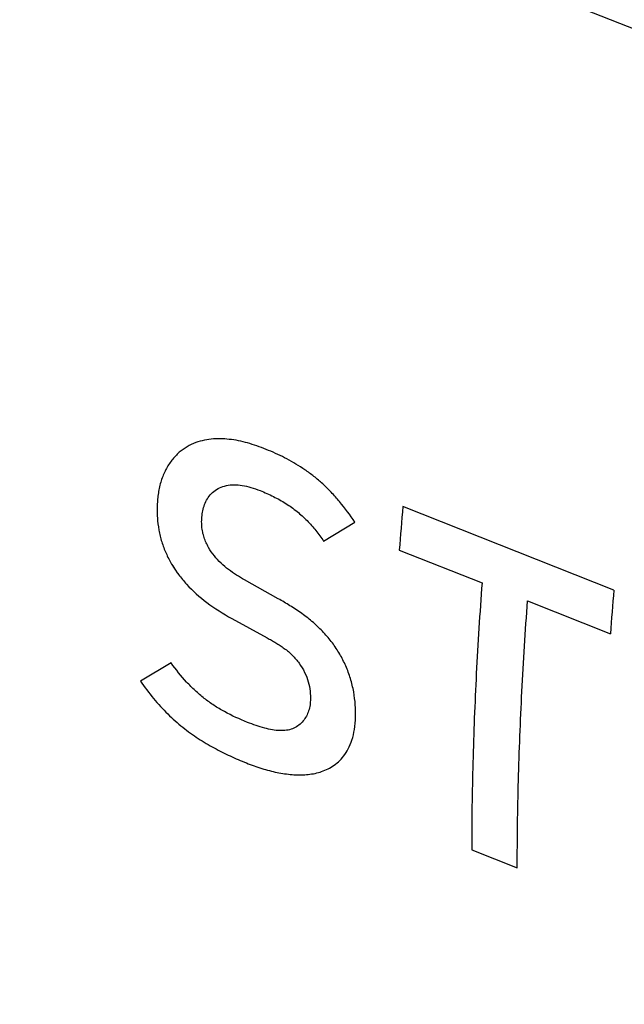
# Model space of a CAD drawing. Units: inches. Extents: x 62 to 949, y 62 to 188.
# Drawn here: x 94 to 97, y 131 to 136 of the extents above; entities that cross this region are included whole.
import ezdxf

# ---------------------------------------------------------------- set-up
doc = ezdxf.new("R2010")
doc.units = ezdxf.units.IN
doc.header["$MEASUREMENT"] = 0
doc.layers.add('ASSI', color=7, linetype='Continuous')
doc.layers.add('RACCORDO', color=7, linetype='Continuous')

# ---------------------------------------------------------------- blocks, each defined once
blk = doc.blocks.new('block 1105')
at = {"layer": 'ASSI', "color": 7, "lineweight": 25, "true_color": 0xffffff}
blk.add_open_spline([(62.7785, 150.1991), (80.4914, 142.7542), (98.3221, 135.593), (116.2639, 128.7181)], degree=3, dxfattribs=at)
blk = doc.blocks.new('block 1106')
at = {"layer": 'ASSI', "color": 7, "lineweight": 25, "true_color": 0xffffff}
blk.add_open_spline([(64.7446, 139.9014), (77.2963, 134.6231), (89.9081, 129.4887), (102.5774, 124.4993)], degree=3, dxfattribs=at)
blk = doc.blocks.new('block 2559')
at = {"layer": 'RACCORDO', "color": 7, "lineweight": 25, "true_color": 0xffffff}
blk.add_open_spline([(62.7785, 150.1991), (80.4914, 142.7542), (98.3221, 135.593), (116.2639, 128.7181)], degree=3, dxfattribs=at)
blk = doc.blocks.new('block 2560')
at = {"layer": 'RACCORDO', "color": 7, "lineweight": 25, "true_color": 0xffffff}
blk.add_open_spline([(64.7446, 139.9014), (77.2963, 134.6231), (89.9081, 129.4887), (102.5774, 124.4993)], degree=3, dxfattribs=at)
blk = doc.blocks.new('block 3875')
at = {"color": 7, "lineweight": 25, "true_color": 0xffffff}
blk.add_lwpolyline([(96.2926, 132.2178), (96.5135, 132.1302)], dxfattribs=at)
blk = doc.blocks.new('block 3908')
at = {"color": 7, "lineweight": 25, "true_color": 0xffffff}
blk.add_lwpolyline([(96.5637, 133.4238), (96.9647, 133.2649)], dxfattribs=at)
blk = doc.blocks.new('block 3909')
at = {"color": 7, "lineweight": 25, "true_color": 0xffffff}
blk.add_lwpolyline([(96.9816, 133.4764), (95.9589, 133.8818)], dxfattribs=at)
blk = doc.blocks.new('block 3910')
at = {"color": 7, "lineweight": 25, "true_color": 0xffffff}
blk.add_lwpolyline([(95.9419, 133.6703), (96.3428, 133.5113)], dxfattribs=at)
blk = doc.blocks.new('block 4071')
at = {"color": 7, "lineweight": 25, "true_color": 0xffffff}
blk.add_open_spline([(96.9816, 133.4764), (96.9756, 133.4059), (96.9699, 133.3354), (96.9647, 133.2649)], degree=3, dxfattribs=at)
blk = doc.blocks.new('block 4072')
at = {"color": 7, "lineweight": 25, "true_color": 0xffffff}
blk.add_open_spline([(95.9589, 133.8818), (95.9529, 133.8113), (95.9472, 133.7408), (95.9419, 133.6703)], degree=3, dxfattribs=at)
blk = doc.blocks.new('block 4074')
at = {"color": 7, "lineweight": 25, "true_color": 0xffffff}
blk.add_open_spline([(95.7269, 133.805), (95.7038, 133.8398), (95.679, 133.8735), (95.6521, 133.9055), (95.6392, 133.9209), (95.6259, 133.9358), (95.6121, 133.9503), (95.5987, 133.9644), (95.5849, 133.978), (95.5705, 133.9911), (95.5568, 134.0037), (95.5426, 134.0158), (95.528, 134.0273), (95.5139, 134.0384), (95.4994, 134.0491), (95.4846, 134.0592), (95.4703, 134.0689), (95.4558, 134.0782), (95.441, 134.0871), (95.4266, 134.0958), (95.4119, 134.104), (95.3971, 134.1119), (95.3825, 134.1196), (95.3678, 134.127), (95.3528, 134.134), (95.3381, 134.1409), (95.3233, 134.1474), (95.3083, 134.1536), (95.2934, 134.1598), (95.2784, 134.1656), (95.2633, 134.1711), (95.2484, 134.1765), (95.2333, 134.1815), (95.2181, 134.186), (95.2033, 134.1904), (95.1882, 134.1943), (95.1731, 134.1977), (95.1583, 134.2009), (95.1434, 134.2036), (95.1283, 134.2056), (95.0995, 134.2094), (95.0702, 134.2107), (95.041, 134.2086), (95.0118, 134.2065), (94.9828, 134.201), (94.9553, 134.1908), (94.9263, 134.1801), (94.899, 134.1642), (94.8755, 134.144), (94.8624, 134.1327), (94.8505, 134.12), (94.8398, 134.1064), (94.8284, 134.0919), (94.8185, 134.0763), (94.81, 134.06), (94.801, 134.0427), (94.7937, 134.0246), (94.7879, 134.006), (94.7818, 133.9867), (94.7774, 133.9669), (94.7743, 133.947), (94.7728, 133.937), (94.7715, 133.9271), (94.7706, 133.9171), (94.7696, 133.907), (94.769, 133.8969), (94.7686, 133.8868), (94.7682, 133.8767), (94.768, 133.8666), (94.7681, 133.8565), (94.7683, 133.8465), (94.7687, 133.8366), (94.7693, 133.8266), (94.7707, 133.8068), (94.773, 133.7871), (94.7765, 133.7676), (94.7783, 133.7578), (94.7803, 133.7482), (94.7827, 133.7386), (94.785, 133.729), (94.7877, 133.7195), (94.7906, 133.7101), (94.7935, 133.7007), (94.7968, 133.6915), (94.8002, 133.6823), (94.8037, 133.6732), (94.8074, 133.6642), (94.8114, 133.6552), (94.8194, 133.6373), (94.8284, 133.6197), (94.8384, 133.6027), (94.8485, 133.5854), (94.8596, 133.5686), (94.8715, 133.5526), (94.8839, 133.536), (94.8971, 133.5202), (94.911, 133.505), (94.9408, 133.4726), (94.974, 133.4432), (95.0091, 133.4166), (95.0474, 133.3876), (95.0882, 133.3618), (95.1304, 133.3389)], degree=3, knots=[0, 0, 0, 0, 1, 1, 1, 2, 2, 2, 3, 3, 3, 4, 4, 4, 5, 5, 5, 6, 6, 6, 7, 7, 7, 8, 8, 8, 9, 9, 9, 10, 10, 10, 11, 11, 11, 12, 12, 12, 13, 13, 13, 14, 14, 14, 15, 15, 15, 16, 16, 16, 17, 17, 17, 18, 18, 18, 19, 19, 19, 20, 20, 20, 21, 21, 21, 22, 22, 22, 23, 23, 23, 24, 24, 24, 25, 25, 25, 26, 26, 26, 27, 27, 27, 28, 28, 28, 29, 29, 29, 30, 30, 30, 31, 31, 31, 32, 32, 32, 33, 33, 33, 34, 34, 34, 34], dxfattribs=at)
blk = doc.blocks.new('block 4075')
at = {"color": 7, "lineweight": 25, "true_color": 0xffffff}
blk.add_lwpolyline([(95.575, 133.7135), (95.7269, 133.805)], dxfattribs=at)
blk = doc.blocks.new('block 4076')
at = {"color": 7, "lineweight": 25, "true_color": 0xffffff}
blk.add_open_spline([(95.2668, 133.9585), (95.2888, 133.9497), (95.3105, 133.9403), (95.3317, 133.9298), (95.3523, 133.9196), (95.3724, 133.9085), (95.3918, 133.8963), (95.4106, 133.8844), (95.4288, 133.8714), (95.4462, 133.8573), (95.4632, 133.8435), (95.4794, 133.8287), (95.4948, 133.8131), (95.5099, 133.7977), (95.5243, 133.7816), (95.5378, 133.7648), (95.551, 133.7483), (95.5634, 133.7312), (95.575, 133.7135)], degree=3, knots=[0, 0, 0, 0, 1, 1, 1, 2, 2, 2, 3, 3, 3, 4, 4, 4, 5, 5, 5, 6, 6, 6, 6], dxfattribs=at)
blk = doc.blocks.new('block 4077')
at = {"color": 7, "lineweight": 25, "true_color": 0xffffff}
blk.add_open_spline([(95.191, 133.5261), (95.1779, 133.5334), (95.165, 133.5411), (95.1523, 133.5493), (95.1393, 133.5577), (95.1266, 133.5666), (95.1143, 133.576), (95.1017, 133.5857), (95.0895, 133.596), (95.078, 133.6069), (95.0665, 133.618), (95.0555, 133.6297), (95.0455, 133.6421), (95.0352, 133.6549), (95.0258, 133.6686), (95.0177, 133.6829), (95.0134, 133.6904), (95.0094, 133.6981), (95.0059, 133.706), (95.0022, 133.7141), (94.9989, 133.7224), (94.9961, 133.7308), (94.9932, 133.7395), (94.9908, 133.7483), (94.9889, 133.7573), (94.987, 133.7666), (94.9857, 133.776), (94.9849, 133.7854), (94.9845, 133.7903), (94.9842, 133.7952), (94.9841, 133.8001), (94.9839, 133.8052), (94.9839, 133.8102), (94.9841, 133.8152), (94.9842, 133.8203), (94.9845, 133.8254), (94.9849, 133.8305), (94.9854, 133.8356), (94.9859, 133.8407), (94.9866, 133.8458), (94.9881, 133.856), (94.9902, 133.8662), (94.9931, 133.8761), (94.9959, 133.8861), (94.9996, 133.8959), (95.0042, 133.9052), (95.0088, 133.9146), (95.0144, 133.9236), (95.0209, 133.9319), (95.0274, 133.9402), (95.0349, 133.9478), (95.0432, 133.9545), (95.0517, 133.9614), (95.0611, 133.9673), (95.071, 133.9719), (95.0815, 133.9768), (95.0925, 133.9804), (95.1038, 133.9828), (95.1159, 133.9854), (95.1282, 133.9866), (95.1405, 133.9868), (95.1539, 133.9869), (95.1672, 133.9857), (95.1804, 133.9836), (95.1947, 133.9814), (95.2087, 133.978), (95.2226, 133.9739), (95.2376, 133.9695), (95.2523, 133.9642), (95.2668, 133.9585)], degree=3, knots=[0, 0, 0, 0, 1, 1, 1, 2, 2, 2, 3, 3, 3, 4, 4, 4, 5, 5, 5, 6, 6, 6, 7, 7, 7, 8, 8, 8, 9, 9, 9, 10, 10, 10, 11, 11, 11, 12, 12, 12, 13, 13, 13, 14, 14, 14, 15, 15, 15, 16, 16, 16, 17, 17, 17, 18, 18, 18, 19, 19, 19, 20, 20, 20, 21, 21, 21, 22, 22, 22, 23, 23, 23, 23], dxfattribs=at)
blk = doc.blocks.new('block 4078')
at = {"color": 7, "lineweight": 25, "true_color": 0xffffff}
blk.add_lwpolyline([(95.3553, 133.4347), (95.191, 133.5261)], dxfattribs=at)
blk = doc.blocks.new('block 4079')
at = {"color": 7, "lineweight": 25, "true_color": 0xffffff}
blk.add_open_spline([(95.7298, 132.8613), (95.7303, 132.881), (95.7299, 132.9008), (95.7285, 132.9204), (95.7271, 132.9416), (95.7245, 132.9626), (95.7207, 132.9835), (95.7168, 133.0052), (95.7116, 133.0266), (95.7051, 133.0477), (95.6987, 133.0687), (95.691, 133.0892), (95.6822, 133.1093), (95.6735, 133.129), (95.6638, 133.1482), (95.653, 133.1668), (95.6422, 133.1855), (95.6303, 133.2035), (95.6173, 133.2207), (95.6041, 133.2383), (95.5898, 133.2551), (95.5747, 133.2711), (95.5669, 133.2794), (95.5589, 133.2875), (95.5508, 133.2954), (95.5425, 133.3035), (95.534, 133.3113), (95.5252, 133.3189), (95.5164, 133.3267), (95.5073, 133.3342), (95.498, 133.3414), (95.4887, 133.3487), (95.4793, 133.3557), (95.4697, 133.3626), (95.4602, 133.3693), (95.4506, 133.3759), (95.4409, 133.3824), (95.4313, 133.3887), (95.4217, 133.3949), (95.412, 133.401), (95.3933, 133.4126), (95.3744, 133.4238), (95.3553, 133.4347)], degree=3, knots=[0, 0, 0, 0, 1, 1, 1, 2, 2, 2, 3, 3, 3, 4, 4, 4, 5, 5, 5, 6, 6, 6, 7, 7, 7, 8, 8, 8, 9, 9, 9, 10, 10, 10, 11, 11, 11, 12, 12, 12, 13, 13, 13, 14, 14, 14, 14], dxfattribs=at)
blk = doc.blocks.new('block 4080')
at = {"color": 7, "lineweight": 25, "true_color": 0xffffff}
blk.add_open_spline([(95.2008, 132.6389), (95.2253, 132.6292), (95.2502, 132.6202), (95.2755, 132.6124), (95.2999, 132.6049), (95.3247, 132.5984), (95.3497, 132.5932), (95.3737, 132.5883), (95.398, 132.5847), (95.4225, 132.5828), (95.4456, 132.581), (95.4689, 132.5808), (95.4921, 132.5827), (95.5032, 132.5837), (95.5143, 132.5851), (95.5253, 132.5871), (95.5362, 132.5891), (95.547, 132.5917), (95.5576, 132.5949), (95.5683, 132.5982), (95.5787, 132.6022), (95.5889, 132.6068), (95.5992, 132.6116), (95.6092, 132.6171), (95.6187, 132.6233), (95.6285, 132.6298), (95.6379, 132.637), (95.6466, 132.6449), (95.6558, 132.6533), (95.6644, 132.6625), (95.6721, 132.6724), (95.6806, 132.6833), (95.688, 132.695), (95.6944, 132.7073), (95.7016, 132.721), (95.7074, 132.7354), (95.7121, 132.7501), (95.7175, 132.7669), (95.7215, 132.7841), (95.7243, 132.8015), (95.7275, 132.8213), (95.7293, 132.8413), (95.7298, 132.8613)], degree=3, knots=[0, 0, 0, 0, 1, 1, 1, 2, 2, 2, 3, 3, 3, 4, 4, 4, 5, 5, 5, 6, 6, 6, 7, 7, 7, 8, 8, 8, 9, 9, 9, 10, 10, 10, 11, 11, 11, 12, 12, 12, 13, 13, 13, 14, 14, 14, 14], dxfattribs=at)
blk = doc.blocks.new('block 4081')
at = {"color": 7, "lineweight": 25, "true_color": 0xffffff}
blk.add_lwpolyline([(95.1304, 133.3389), (95.3012, 133.2455)], dxfattribs=at)
blk = doc.blocks.new('block 4082')
at = {"color": 7, "lineweight": 25, "true_color": 0xffffff}
blk.add_open_spline([(95.3012, 133.2455), (95.3083, 133.2415), (95.3154, 133.2375), (95.3224, 133.2334), (95.3294, 133.2293), (95.3364, 133.2251), (95.3434, 133.2208), (95.3503, 133.2166), (95.3572, 133.2123), (95.3641, 133.2078), (95.371, 133.2034), (95.3778, 133.1988), (95.3844, 133.194), (95.3912, 133.1891), (95.3979, 133.184), (95.4043, 133.1785), (95.4108, 133.173), (95.417, 133.1673), (95.423, 133.1612), (95.4291, 133.1552), (95.4349, 133.1488), (95.4405, 133.1423), (95.4461, 133.1358), (95.4514, 133.129), (95.4564, 133.122), (95.4664, 133.1081), (95.4753, 133.0934), (95.4828, 133.078), (95.4902, 133.0632), (95.4963, 133.0477), (95.5008, 133.0318), (95.505, 133.0169), (95.5078, 133.0015), (95.5094, 132.9861), (95.5109, 132.9714), (95.5113, 132.9566), (95.5109, 132.9419)], degree=3, knots=[0, 0, 0, 0, 1, 1, 1, 2, 2, 2, 3, 3, 3, 4, 4, 4, 5, 5, 5, 6, 6, 6, 7, 7, 7, 8, 8, 8, 9, 9, 9, 10, 10, 10, 11, 11, 11, 12, 12, 12, 12], dxfattribs=at)
blk = doc.blocks.new('block 4083')
at = {"color": 7, "lineweight": 25, "true_color": 0xffffff}
blk.add_open_spline([(95.5109, 132.9419), (95.5107, 132.9321), (95.5097, 132.9223), (95.5078, 132.9127), (95.506, 132.9033), (95.5034, 132.8941), (95.5001, 132.8852), (95.4968, 132.8763), (95.4927, 132.8677), (95.4878, 132.8596), (95.483, 132.8516), (95.4775, 132.844), (95.4711, 132.837), (95.4583, 132.823), (95.4423, 132.8116), (95.4246, 132.8047), (95.4151, 132.8011), (95.4052, 132.7987), (95.3952, 132.7973), (95.3844, 132.7958), (95.3734, 132.7953), (95.3625, 132.7957), (95.3507, 132.7961), (95.3389, 132.7974), (95.3273, 132.7993), (95.3146, 132.8014), (95.302, 132.8043), (95.2895, 132.8076), (95.2611, 132.8151), (95.2334, 132.825), (95.2061, 132.8358)], degree=3, knots=[0, 0, 0, 0, 1, 1, 1, 2, 2, 2, 3, 3, 3, 4, 4, 4, 5, 5, 5, 6, 6, 6, 7, 7, 7, 8, 8, 8, 9, 9, 9, 10, 10, 10, 10], dxfattribs=at)
blk = doc.blocks.new('block 4084')
at = {"color": 7, "lineweight": 25, "true_color": 0xffffff}
blk.add_open_spline([(95.2061, 132.8358), (95.1681, 132.8509), (95.1306, 132.8679), (95.0947, 132.8876), (95.0774, 132.897), (95.0604, 132.9071), (95.0439, 132.9179), (95.0276, 132.9286), (95.0118, 132.94), (94.9965, 132.952), (94.9812, 132.964), (94.9665, 132.9766), (94.9523, 132.9898), (94.938, 133.0031), (94.9243, 133.0169), (94.911, 133.0312), (94.884, 133.0603), (94.8591, 133.0913), (94.8365, 133.1239)], degree=3, knots=[0, 0, 0, 0, 1, 1, 1, 2, 2, 2, 3, 3, 3, 4, 4, 4, 5, 5, 5, 6, 6, 6, 6], dxfattribs=at)
blk = doc.blocks.new('block 4085')
at = {"color": 7, "lineweight": 25, "true_color": 0xffffff}
blk.add_lwpolyline([(94.8365, 133.1239), (94.687, 133.0358)], dxfattribs=at)
blk = doc.blocks.new('block 4086')
at = {"color": 7, "lineweight": 25, "true_color": 0xffffff}
blk.add_open_spline([(94.687, 133.0358), (94.7071, 133.0069), (94.7283, 132.9787), (94.7509, 132.9515), (94.7727, 132.9254), (94.7957, 132.9002), (94.8199, 132.8764), (94.8431, 132.8536), (94.8674, 132.832), (94.8927, 132.8117), (94.9169, 132.7925), (94.9419, 132.7744), (94.9678, 132.7575), (94.9927, 132.7413), (95.0184, 132.7261), (95.0445, 132.7119), (95.0699, 132.698), (95.0958, 132.685), (95.1221, 132.6728), (95.148, 132.6607), (95.1743, 132.6495), (95.2008, 132.6389)], degree=3, knots=[0, 0, 0, 0, 1, 1, 1, 2, 2, 2, 3, 3, 3, 4, 4, 4, 5, 5, 5, 6, 6, 6, 7, 7, 7, 7], dxfattribs=at)
blk = doc.blocks.new('block 4087')
at = {"color": 7, "lineweight": 25, "true_color": 0xffffff}
blk.add_lwpolyline([(96.9816, 133.4764), (95.9589, 133.8818)], dxfattribs=at)
blk = doc.blocks.new('block 4088')
at = {"color": 7, "lineweight": 25, "true_color": 0xffffff}
blk.add_lwpolyline([(95.9419, 133.6703), (96.3428, 133.5113)], dxfattribs=at)
blk = doc.blocks.new('block 4089')
at = {"color": 7, "lineweight": 25, "true_color": 0xffffff}
blk.add_open_spline([(96.3428, 133.5113), (96.3318, 133.3651), (96.3226, 133.2187), (96.3151, 133.0722), (96.3078, 132.9285), (96.3021, 132.7847), (96.2983, 132.6409), (96.2946, 132.4999), (96.2927, 132.3588), (96.2926, 132.2178)], degree=3, knots=[0, 0, 0, 0, 1, 1, 1, 2, 2, 2, 3, 3, 3, 3], dxfattribs=at)
blk = doc.blocks.new('block 4090')
at = {"color": 7, "lineweight": 25, "true_color": 0xffffff}
blk.add_lwpolyline([(96.5637, 133.4238), (96.9647, 133.2649)], dxfattribs=at)
blk = doc.blocks.new('block 4091')
at = {"color": 7, "lineweight": 25, "true_color": 0xffffff}
blk.add_open_spline([(96.5135, 132.1302), (96.5136, 132.2713), (96.5155, 132.4123), (96.5193, 132.5533), (96.5231, 132.6971), (96.5287, 132.8409), (96.536, 132.9846), (96.5435, 133.1311), (96.5527, 133.2775), (96.5637, 133.4238)], degree=3, knots=[0, 0, 0, 0, 1, 1, 1, 2, 2, 2, 3, 3, 3, 3], dxfattribs=at)
blk = doc.blocks.new('block 4092')
at = {"color": 7, "lineweight": 25, "true_color": 0xffffff}
blk.add_lwpolyline([(96.2926, 132.2178), (96.5135, 132.1302)], dxfattribs=at)
blk = doc.blocks.new('block 4126')
at = {"color": 7, "lineweight": 25, "true_color": 0xffffff}
blk.add_open_spline([(96.9816, 133.4764), (96.9756, 133.4059), (96.9699, 133.3354), (96.9647, 133.2649)], degree=3, dxfattribs=at)
blk = doc.blocks.new('block 4127')
at = {"color": 7, "lineweight": 25, "true_color": 0xffffff}
blk.add_open_spline([(95.9589, 133.8818), (95.9529, 133.8113), (95.9472, 133.7408), (95.9419, 133.6703)], degree=3, dxfattribs=at)
blk = doc.blocks.new('block 4174')
at = {"color": 7, "lineweight": 25, "true_color": 0xffffff}
blk.add_open_spline([(96.5135, 132.1302), (96.5136, 132.2713), (96.5155, 132.4123), (96.5193, 132.5533), (96.5231, 132.6971), (96.5287, 132.8409), (96.536, 132.9846), (96.5435, 133.1311), (96.5527, 133.2775), (96.5637, 133.4238)], degree=3, knots=[0, 0, 0, 0, 1, 1, 1, 2, 2, 2, 3, 3, 3, 3], dxfattribs=at)
blk = doc.blocks.new('block 4175')
at = {"color": 7, "lineweight": 25, "true_color": 0xffffff}
blk.add_open_spline([(96.3428, 133.5113), (96.3318, 133.3651), (96.3226, 133.2187), (96.3151, 133.0722), (96.3078, 132.9285), (96.3021, 132.7847), (96.2983, 132.6409), (96.2946, 132.4999), (96.2927, 132.3588), (96.2926, 132.2178)], degree=3, knots=[0, 0, 0, 0, 1, 1, 1, 2, 2, 2, 3, 3, 3, 3], dxfattribs=at)
blk = doc.blocks.new('block 4176')
at = {"color": 7, "lineweight": 25, "true_color": 0xffffff}
blk.add_open_spline([(95.7269, 133.805), (95.7038, 133.8398), (95.679, 133.8735), (95.6521, 133.9055), (95.6392, 133.9209), (95.6259, 133.9358), (95.6121, 133.9503), (95.5987, 133.9644), (95.5849, 133.978), (95.5705, 133.9911), (95.5568, 134.0037), (95.5426, 134.0158), (95.528, 134.0273), (95.5139, 134.0384), (95.4994, 134.0491), (95.4846, 134.0592), (95.4703, 134.0689), (95.4558, 134.0782), (95.441, 134.0871), (95.4266, 134.0958), (95.4119, 134.104), (95.3971, 134.1119), (95.3825, 134.1196), (95.3678, 134.127), (95.3528, 134.134), (95.3381, 134.1409), (95.3233, 134.1474), (95.3083, 134.1536), (95.2934, 134.1598), (95.2784, 134.1656), (95.2633, 134.1711), (95.2484, 134.1765), (95.2333, 134.1815), (95.2181, 134.186), (95.2033, 134.1904), (95.1882, 134.1943), (95.1731, 134.1977), (95.1583, 134.2009), (95.1434, 134.2036), (95.1283, 134.2056), (95.0995, 134.2094), (95.0702, 134.2107), (95.041, 134.2086), (95.0118, 134.2065), (94.9828, 134.201), (94.9553, 134.1908), (94.9263, 134.1801), (94.899, 134.1642), (94.8755, 134.144), (94.8624, 134.1327), (94.8505, 134.12), (94.8398, 134.1064), (94.8284, 134.0919), (94.8185, 134.0763), (94.81, 134.06), (94.801, 134.0427), (94.7937, 134.0246), (94.7879, 134.006), (94.7818, 133.9867), (94.7774, 133.9669), (94.7743, 133.947), (94.7728, 133.937), (94.7715, 133.9271), (94.7706, 133.9171), (94.7696, 133.907), (94.769, 133.8969), (94.7686, 133.8868), (94.7682, 133.8767), (94.768, 133.8666), (94.7681, 133.8565), (94.7683, 133.8465), (94.7687, 133.8366), (94.7693, 133.8266), (94.7707, 133.8068), (94.773, 133.7871), (94.7765, 133.7676), (94.7783, 133.7578), (94.7803, 133.7482), (94.7827, 133.7386), (94.785, 133.729), (94.7877, 133.7195), (94.7906, 133.7101), (94.7935, 133.7007), (94.7968, 133.6915), (94.8002, 133.6823), (94.8037, 133.6732), (94.8074, 133.6642), (94.8114, 133.6552), (94.8194, 133.6373), (94.8284, 133.6197), (94.8384, 133.6027), (94.8451, 133.5912), (94.8522, 133.58), (94.8598, 133.569)], degree=3, knots=[0, 0, 0, 0, 1, 1, 1, 2, 2, 2, 3, 3, 3, 4, 4, 4, 5, 5, 5, 6, 6, 6, 7, 7, 7, 8, 8, 8, 9, 9, 9, 10, 10, 10, 11, 11, 11, 12, 12, 12, 13, 13, 13, 14, 14, 14, 15, 15, 15, 16, 16, 16, 17, 17, 17, 18, 18, 18, 19, 19, 19, 20, 20, 20, 21, 21, 21, 22, 22, 22, 23, 23, 23, 24, 24, 24, 25, 25, 25, 26, 26, 26, 27, 27, 27, 28, 28, 28, 29, 29, 29, 30, 30, 30, 31, 31, 31, 31], dxfattribs=at)
blk = doc.blocks.new('block 4177')
at = {"color": 7, "lineweight": 25, "true_color": 0xffffff}
blk.add_lwpolyline([(95.575, 133.7135), (95.7269, 133.805)], dxfattribs=at)
blk = doc.blocks.new('block 4178')
at = {"color": 7, "lineweight": 25, "true_color": 0xffffff}
blk.add_open_spline([(95.2668, 133.9585), (95.2888, 133.9497), (95.3105, 133.9403), (95.3317, 133.9298), (95.3523, 133.9196), (95.3724, 133.9085), (95.3918, 133.8963), (95.4106, 133.8844), (95.4288, 133.8714), (95.4462, 133.8573), (95.4632, 133.8435), (95.4794, 133.8287), (95.4948, 133.8131), (95.5099, 133.7977), (95.5243, 133.7816), (95.5378, 133.7648), (95.551, 133.7483), (95.5634, 133.7312), (95.575, 133.7135)], degree=3, knots=[0, 0, 0, 0, 1, 1, 1, 2, 2, 2, 3, 3, 3, 4, 4, 4, 5, 5, 5, 6, 6, 6, 6], dxfattribs=at)
blk = doc.blocks.new('block 4179')
at = {"color": 7, "lineweight": 25, "true_color": 0xffffff}
blk.add_open_spline([(95.191, 133.5261), (95.1779, 133.5334), (95.165, 133.5411), (95.1523, 133.5493), (95.1393, 133.5577), (95.1266, 133.5666), (95.1143, 133.576), (95.1017, 133.5857), (95.0895, 133.596), (95.078, 133.6069), (95.0665, 133.618), (95.0555, 133.6297), (95.0455, 133.6421), (95.0352, 133.6549), (95.0258, 133.6686), (95.0177, 133.6829), (95.0134, 133.6904), (95.0094, 133.6981), (95.0059, 133.706), (95.0022, 133.7141), (94.9989, 133.7224), (94.9961, 133.7308), (94.9932, 133.7395), (94.9908, 133.7483), (94.9889, 133.7573), (94.987, 133.7666), (94.9857, 133.776), (94.9849, 133.7854), (94.9845, 133.7903), (94.9842, 133.7952), (94.9841, 133.8001), (94.9839, 133.8052), (94.9839, 133.8102), (94.9841, 133.8152), (94.9842, 133.8203), (94.9845, 133.8254), (94.9849, 133.8305), (94.9854, 133.8356), (94.9859, 133.8407), (94.9866, 133.8458), (94.9881, 133.856), (94.9902, 133.8662), (94.9931, 133.8761), (94.9959, 133.8861), (94.9996, 133.8959), (95.0042, 133.9052), (95.0088, 133.9146), (95.0144, 133.9236), (95.0209, 133.9319), (95.0274, 133.9402), (95.0349, 133.9478), (95.0432, 133.9545), (95.0517, 133.9614), (95.0611, 133.9673), (95.071, 133.9719), (95.0815, 133.9768), (95.0925, 133.9804), (95.1038, 133.9828), (95.1159, 133.9854), (95.1282, 133.9866), (95.1405, 133.9868), (95.1539, 133.9869), (95.1672, 133.9857), (95.1804, 133.9836), (95.1947, 133.9814), (95.2087, 133.978), (95.2226, 133.9739), (95.2376, 133.9695), (95.2523, 133.9642), (95.2668, 133.9585)], degree=3, knots=[0, 0, 0, 0, 1, 1, 1, 2, 2, 2, 3, 3, 3, 4, 4, 4, 5, 5, 5, 6, 6, 6, 7, 7, 7, 8, 8, 8, 9, 9, 9, 10, 10, 10, 11, 11, 11, 12, 12, 12, 13, 13, 13, 14, 14, 14, 15, 15, 15, 16, 16, 16, 17, 17, 17, 18, 18, 18, 19, 19, 19, 20, 20, 20, 21, 21, 21, 22, 22, 22, 23, 23, 23, 23], dxfattribs=at)
blk = doc.blocks.new('block 4180')
at = {"color": 7, "lineweight": 25, "true_color": 0xffffff}
blk.add_lwpolyline([(95.3553, 133.4347), (95.191, 133.5261)], dxfattribs=at)
blk = doc.blocks.new('block 4181')
at = {"color": 7, "lineweight": 25, "true_color": 0xffffff}
blk.add_open_spline([(95.7298, 132.8613), (95.7303, 132.881), (95.7299, 132.9008), (95.7285, 132.9204), (95.7271, 132.9416), (95.7245, 132.9626), (95.7207, 132.9835), (95.7168, 133.0052), (95.7116, 133.0266), (95.7051, 133.0477), (95.6987, 133.0687), (95.691, 133.0892), (95.6822, 133.1093), (95.6735, 133.129), (95.6638, 133.1482), (95.653, 133.1668), (95.6422, 133.1855), (95.6303, 133.2035), (95.6173, 133.2207), (95.6041, 133.2383), (95.5898, 133.2551), (95.5747, 133.2711), (95.5669, 133.2794), (95.5589, 133.2875), (95.5508, 133.2954), (95.5425, 133.3035), (95.534, 133.3113), (95.5252, 133.3189), (95.5164, 133.3267), (95.5073, 133.3342), (95.498, 133.3414), (95.4887, 133.3487), (95.4793, 133.3557), (95.4697, 133.3626), (95.4602, 133.3693), (95.4506, 133.3759), (95.4409, 133.3824), (95.4313, 133.3887), (95.4217, 133.3949), (95.412, 133.401), (95.3933, 133.4126), (95.3744, 133.4238), (95.3553, 133.4347)], degree=3, knots=[0, 0, 0, 0, 1, 1, 1, 2, 2, 2, 3, 3, 3, 4, 4, 4, 5, 5, 5, 6, 6, 6, 7, 7, 7, 8, 8, 8, 9, 9, 9, 10, 10, 10, 11, 11, 11, 12, 12, 12, 13, 13, 13, 14, 14, 14, 14], dxfattribs=at)
blk = doc.blocks.new('block 4182')
at = {"color": 7, "lineweight": 25, "true_color": 0xffffff}
blk.add_open_spline([(95.2008, 132.6389), (95.2253, 132.6292), (95.2502, 132.6202), (95.2755, 132.6124), (95.2999, 132.6049), (95.3247, 132.5984), (95.3497, 132.5932), (95.3737, 132.5883), (95.398, 132.5847), (95.4225, 132.5828), (95.4456, 132.581), (95.4689, 132.5808), (95.4921, 132.5827), (95.5032, 132.5837), (95.5143, 132.5851), (95.5253, 132.5871), (95.5362, 132.5891), (95.547, 132.5917), (95.5576, 132.5949), (95.5683, 132.5982), (95.5787, 132.6022), (95.5889, 132.6068), (95.5992, 132.6116), (95.6092, 132.6171), (95.6187, 132.6233), (95.6285, 132.6298), (95.6379, 132.637), (95.6466, 132.6449), (95.6558, 132.6533), (95.6644, 132.6625), (95.6721, 132.6724), (95.6806, 132.6833), (95.688, 132.695), (95.6944, 132.7073), (95.7016, 132.721), (95.7074, 132.7354), (95.7121, 132.7501), (95.7175, 132.7669), (95.7215, 132.7841), (95.7243, 132.8015), (95.7275, 132.8213), (95.7293, 132.8413), (95.7298, 132.8613)], degree=3, knots=[0, 0, 0, 0, 1, 1, 1, 2, 2, 2, 3, 3, 3, 4, 4, 4, 5, 5, 5, 6, 6, 6, 7, 7, 7, 8, 8, 8, 9, 9, 9, 10, 10, 10, 11, 11, 11, 12, 12, 12, 13, 13, 13, 14, 14, 14, 14], dxfattribs=at)
blk = doc.blocks.new('block 4183')
at = {"color": 7, "lineweight": 25, "true_color": 0xffffff}
blk.add_open_spline([(94.687, 133.0358), (94.7071, 133.0069), (94.7283, 132.9787), (94.7509, 132.9515), (94.7727, 132.9254), (94.7957, 132.9002), (94.8199, 132.8764), (94.8431, 132.8536), (94.8674, 132.832), (94.8927, 132.8117), (94.9169, 132.7925), (94.9419, 132.7744), (94.9678, 132.7575), (94.9927, 132.7413), (95.0184, 132.7261), (95.0445, 132.7119), (95.0699, 132.698), (95.0958, 132.685), (95.1221, 132.6728), (95.148, 132.6607), (95.1743, 132.6495), (95.2008, 132.6389)], degree=3, knots=[0, 0, 0, 0, 1, 1, 1, 2, 2, 2, 3, 3, 3, 4, 4, 4, 5, 5, 5, 6, 6, 6, 7, 7, 7, 7], dxfattribs=at)
blk = doc.blocks.new('block 4184')
at = {"color": 7, "lineweight": 25, "true_color": 0xffffff}
blk.add_lwpolyline([(94.8365, 133.1239), (94.687, 133.0358)], dxfattribs=at)
blk = doc.blocks.new('block 4185')
at = {"color": 7, "lineweight": 25, "true_color": 0xffffff}
blk.add_open_spline([(95.2061, 132.8358), (95.1681, 132.8509), (95.1306, 132.8679), (95.0947, 132.8876), (95.0774, 132.897), (95.0604, 132.9071), (95.0439, 132.9179), (95.0276, 132.9286), (95.0118, 132.94), (94.9965, 132.952), (94.9812, 132.964), (94.9665, 132.9766), (94.9523, 132.9898), (94.938, 133.0031), (94.9243, 133.0169), (94.911, 133.0312), (94.884, 133.0603), (94.8591, 133.0913), (94.8365, 133.1239)], degree=3, knots=[0, 0, 0, 0, 1, 1, 1, 2, 2, 2, 3, 3, 3, 4, 4, 4, 5, 5, 5, 6, 6, 6, 6], dxfattribs=at)
blk = doc.blocks.new('block 4186')
at = {"color": 7, "lineweight": 25, "true_color": 0xffffff}
blk.add_open_spline([(95.5109, 132.9419), (95.5107, 132.9321), (95.5097, 132.9223), (95.5078, 132.9127), (95.506, 132.9033), (95.5034, 132.8941), (95.5001, 132.8852), (95.4968, 132.8763), (95.4927, 132.8677), (95.4878, 132.8596), (95.483, 132.8516), (95.4775, 132.844), (95.4711, 132.837), (95.4583, 132.823), (95.4423, 132.8116), (95.4246, 132.8047), (95.4151, 132.8011), (95.4052, 132.7987), (95.3952, 132.7973), (95.3844, 132.7958), (95.3734, 132.7953), (95.3625, 132.7957), (95.3507, 132.7961), (95.3389, 132.7974), (95.3273, 132.7993), (95.3146, 132.8014), (95.302, 132.8043), (95.2895, 132.8076), (95.2611, 132.8151), (95.2334, 132.825), (95.2061, 132.8358)], degree=3, knots=[0, 0, 0, 0, 1, 1, 1, 2, 2, 2, 3, 3, 3, 4, 4, 4, 5, 5, 5, 6, 6, 6, 7, 7, 7, 8, 8, 8, 9, 9, 9, 10, 10, 10, 10], dxfattribs=at)
blk = doc.blocks.new('block 4187')
at = {"color": 7, "lineweight": 25, "true_color": 0xffffff}
blk.add_open_spline([(95.3012, 133.2455), (95.3083, 133.2415), (95.3154, 133.2375), (95.3224, 133.2334), (95.3294, 133.2293), (95.3364, 133.2251), (95.3434, 133.2208), (95.3503, 133.2166), (95.3572, 133.2123), (95.3641, 133.2078), (95.371, 133.2034), (95.3778, 133.1988), (95.3844, 133.194), (95.3912, 133.1891), (95.3979, 133.184), (95.4043, 133.1785), (95.4108, 133.173), (95.417, 133.1673), (95.423, 133.1612), (95.4291, 133.1552), (95.4349, 133.1488), (95.4405, 133.1423), (95.4461, 133.1358), (95.4514, 133.129), (95.4564, 133.122), (95.4664, 133.1081), (95.4753, 133.0934), (95.4828, 133.078), (95.4902, 133.0632), (95.4963, 133.0477), (95.5008, 133.0318), (95.505, 133.0169), (95.5078, 133.0015), (95.5094, 132.9861), (95.5109, 132.9714), (95.5113, 132.9566), (95.5109, 132.9419)], degree=3, knots=[0, 0, 0, 0, 1, 1, 1, 2, 2, 2, 3, 3, 3, 4, 4, 4, 5, 5, 5, 6, 6, 6, 7, 7, 7, 8, 8, 8, 9, 9, 9, 10, 10, 10, 11, 11, 11, 12, 12, 12, 12], dxfattribs=at)
blk = doc.blocks.new('block 4188')
at = {"color": 7, "lineweight": 25, "true_color": 0xffffff}
blk.add_lwpolyline([(95.1304, 133.3389), (95.3012, 133.2455)], dxfattribs=at)
blk = doc.blocks.new('block 4275')
at = {"color": 7, "lineweight": 25, "true_color": 0xffffff}
blk.add_open_spline([(94.8598, 133.569), (94.8636, 133.5634), (94.8675, 133.558), (94.8715, 133.5526), (94.8838, 133.536), (94.8971, 133.5202), (94.911, 133.505), (94.9408, 133.4726), (94.974, 133.4432), (95.0091, 133.4166), (95.0474, 133.3876), (95.0882, 133.3618), (95.1304, 133.3389)], degree=3, knots=[0, 0, 0, 0, 1, 1, 1, 2, 2, 2, 3, 3, 3, 4, 4, 4, 4], dxfattribs=at)

msp = doc.modelspace()

# ---------------------------------------------------------------- block references
for name in ['block 4074', 'block 4176', 'block 4077', 'block 4179', 'block 4076', 'block 4178', 'block 4072', 'block 4127', 'block 3909', 'block 4087', 'block 4075', 'block 4177', 'block 3910', 'block 4088', 'block 4275', 'block 4078', 'block 4180', 'block 4089', 'block 4175', 'block 4071', 'block 4126', 'block 4079', 'block 4181', 'block 4091', 'block 4174', 'block 3908', 'block 4090', 'block 4081', 'block 4188', 'block 4082', 'block 4187', 'block 4085', 'block 4184', 'block 4084', 'block 4185', 'block 4086', 'block 4183', 'block 4083', 'block 4186', 'block 4080', 'block 4182', 'block 3875', 'block 4092']:
    msp.add_blockref(name, (0, 0))
at = {"layer": 'ASSI'}
for name in ['block 1105', 'block 1106']:
    msp.add_blockref(name, (0, 0), dxfattribs=at)
at = {"layer": 'RACCORDO'}
for name in ['block 2559', 'block 2560']:
    msp.add_blockref(name, (0, 0), dxfattribs=at)

doc.saveas('drawing.dxf')
